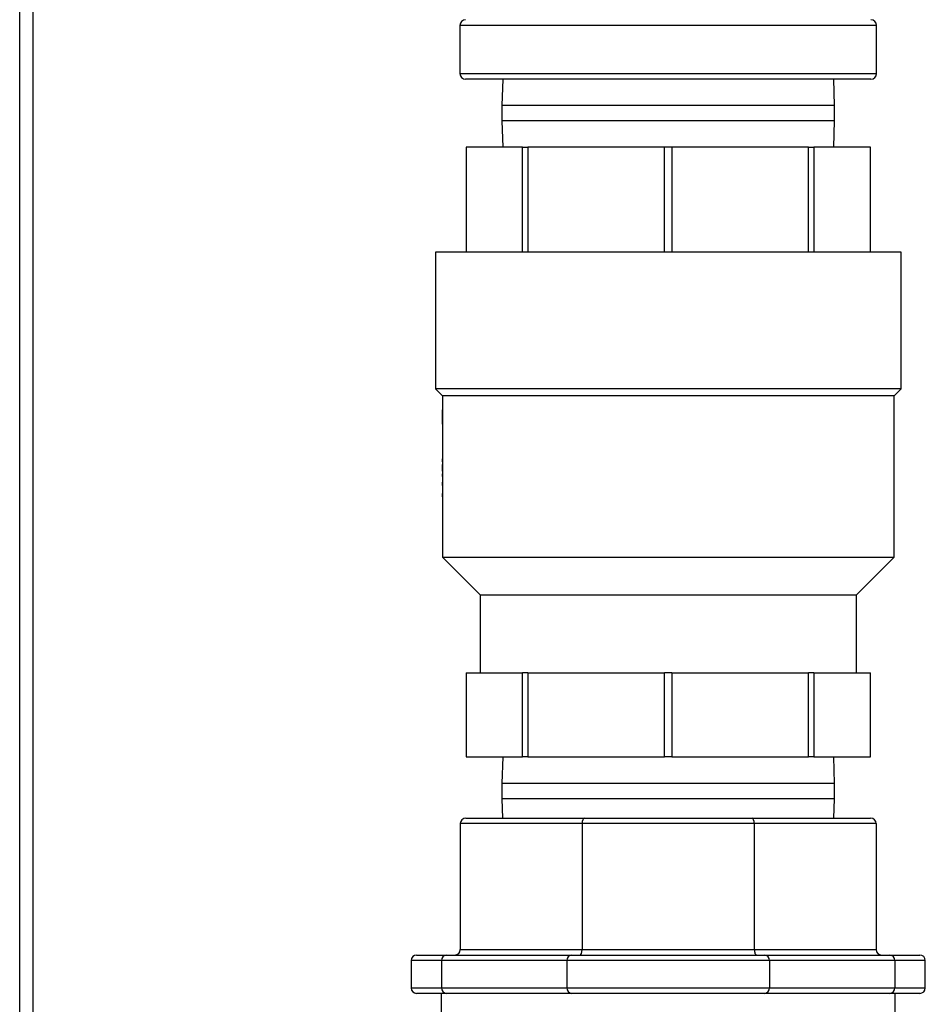
# Model space of a CAD drawing. Extents: x -5 to 267, y -6 to 207.
# Drawn here: x 146 to 151, y 109 to 114 of the extents above; entities that cross this region are included whole.
import ezdxf

# ---------------------------------------------------------------- set-up
doc = ezdxf.new("R2010")
doc.units = 0
doc.header["$LTSCALE"] = 4
doc.header["$MEASUREMENT"] = 0
doc.layers.get('0').update_dxf_attribs({"linetype": 'CONTINUOUS'})

msp = doc.modelspace()

# ---------------------------------------------------------------- linework, layer by layer
at = {"color": 7, "linetype": 'Continuous'}
for p, q in [((145.8044, 52.7655, 0), (145.8044, 128.5295, 0)), ((145.8814, 52.7655, 0), (145.8814, 128.5295, 0)), ((148.3191, 114.1598, 0), (148.3191, 113.8848, 0)), ((149.5091, 114.1598, 0), (148.3191, 114.1598, 0)), ((150.6991, 114.1598, 0), (149.5091, 114.1598, 0)), ((150.6991, 113.8848, 0), (150.6991, 114.1598, 0)), ((148.3191, 113.8848, 0), (149.5091, 113.8848, 0)), ((149.5091, 113.8848, 0), (150.6991, 113.8848, 0)), ((149.5091, 113.8523, 0), (148.3516, 113.8523, 0)), ((148.5638, 113.8523, 0), (148.5591, 113.702, 0)), ((150.6666, 113.8523, 0), (149.5091, 113.8523, 0)), ((150.4591, 113.702, 0), (150.4545, 113.8523, 0)), ((148.5591, 113.702, 0), (148.5591, 113.6145, 0)), ((148.8318, 113.702, 0), (148.5591, 113.702, 0)), ((150.4591, 113.702, 0), (148.8318, 113.702, 0)), ((150.4591, 113.6145, 0), (150.4591, 113.702, 0)), ((148.5591, 113.6145, 0), (148.5638, 113.4643, 0)), ((148.8318, 113.6145, 0), (148.5591, 113.6145, 0)), ((150.4591, 113.6145, 0), (148.8318, 113.6145, 0)), ((150.4545, 113.4643, 0), (150.4591, 113.6145, 0)), ((148.3541, 113.4643, 0), (148.3541, 112.8643, 0)), ((148.3541, 113.4643, 0), (148.3543, 113.4643, 0)), ((148.6776, 113.4643, 0), (148.3543, 113.4643, 0)), ((148.3543, 113.4643, 0), (148.3543, 112.8643, 0)), ((148.6776, 113.4643, 0), (148.7075, 113.4643, 0)), ((148.6776, 112.8643, 0), (148.6776, 113.4643, 0)), ((149.488, 113.4643, 0), (148.7075, 113.4643, 0)), ((148.7075, 113.4643, 0), (148.7075, 112.8643, 0)), ((149.5303, 113.4643, 0), (149.488, 113.4643, 0)), ((149.488, 112.8643, 0), (149.488, 113.4643, 0)), ((150.3107, 113.4643, 0), (149.5303, 113.4643, 0)), ((149.5303, 113.4643, 0), (149.5303, 112.8643, 0)), ((150.3107, 113.4643, 0), (150.3407, 113.4643, 0)), ((150.3107, 112.8643, 0), (150.3107, 113.4643, 0)), ((150.6639, 113.4643, 0), (150.3407, 113.4643, 0)), ((150.3407, 113.4643, 0), (150.3407, 112.8643, 0)), ((150.6639, 113.4643, 0), (150.6641, 113.4643, 0)), ((150.6639, 112.8643, 0), (150.6639, 113.4643, 0)), ((150.6641, 112.8643, 0), (150.6641, 113.4643, 0)), ((148.1791, 112.8643, 0), (148.1791, 112.0843, 0)), ((150.8391, 112.8643, 0), (148.1791, 112.8643, 0)), ((150.8391, 112.0843, 0), (150.8391, 112.8643, 0)), ((148.1791, 112.0843, 0), (148.2191, 112.0443, 0)), ((150.8391, 112.0843, 0), (148.1791, 112.0843, 0)), ((150.7991, 112.0443, 0), (150.8391, 112.0843, 0)), ((148.2191, 112.0443, 0), (148.2191, 111.9495, 0)), ((150.7991, 112.0443, 0), (148.2191, 112.0443, 0)), ((150.7991, 111.1243, 0), (150.7991, 112.0443, 0)), ((148.2192, 111.9266, 0), (148.2191, 111.9406, 0)), ((148.2192, 111.9331, 0), (148.2191, 111.9114, 0)), ((148.2191, 111.8998, 0), (148.2191, 111.8364, 0)), ((148.2195, 111.8829, 0), (148.2195, 111.884, 0)), ((148.2202, 111.8829, 0), (148.2195, 111.8829, 0)), ((148.2191, 111.8364, 0), (148.2205, 111.8364, 0)), ((148.2191, 111.8204, 0), (148.2191, 111.74, 0)), ((148.2205, 111.8204, 0), (148.2191, 111.8204, 0)), ((148.2205, 111.8364, 0), (148.2205, 111.8204, 0)), ((148.2191, 111.74, 0), (148.2205, 111.74, 0)), ((148.2205, 111.74, 0), (148.2205, 111.7241, 0)), ((148.2191, 111.7241, 0), (148.2191, 111.6645, 0)), ((148.2205, 111.7241, 0), (148.2191, 111.7241, 0)), ((148.2205, 111.6847, 0), (148.2205, 111.6679, 0)), ((148.2205, 111.6679, 0), (148.2205, 111.6847, 0)), ((148.2191, 111.6484, 0), (148.2191, 111.6197, 0)), ((148.2192, 111.6155, 0), (148.2192, 111.6526, 0)), ((148.2193, 111.6484, 0), (148.2192, 111.6526, 0)), ((148.2192, 111.6526, 0), (148.2194, 111.6526, 0)), ((148.2205, 111.6679, 0), (148.2194, 111.657, 0)), ((148.2194, 111.657, 0), (148.2194, 111.6112, 0)), ((148.2191, 111.6044, 0), (148.2191, 111.5677, 0)), ((148.2192, 111.6155, 0), (148.2193, 111.6197, 0)), ((148.2194, 111.6155, 0), (148.2192, 111.6155, 0)), ((148.2194, 111.6112, 0), (148.2205, 111.6003, 0)), ((148.2205, 111.5841, 0), (148.2205, 111.6003, 0)), ((148.2205, 111.6003, 0), (148.2205, 111.5841, 0)), ((148.2205, 111.5677, 0), (148.2205, 111.5526, 0)), ((148.2191, 111.5528, 0), (148.2191, 111.5334, 0)), ((148.2191, 111.52, 0), (148.2191, 111.5009, 0)), ((148.2198, 111.5431, 0), (148.2201, 111.5528, 0)), ((148.2201, 111.5334, 0), (148.2198, 111.5431, 0)), ((148.2198, 111.5431, 0), (148.2205, 111.5431, 0)), ((148.2205, 111.5347, 0), (148.22, 111.52, 0)), ((148.2205, 111.5526, 0), (148.2205, 111.5347, 0)), ((148.2191, 111.4883, 0), (148.2191, 111.4693, 0)), ((148.2197, 111.4788, 0), (148.22, 111.4883, 0)), ((148.22, 111.4693, 0), (148.2197, 111.4788, 0)), ((148.2197, 111.4788, 0), (148.2205, 111.4788, 0)), ((148.22, 111.5009, 0), (148.2205, 111.4866, 0)), ((148.2205, 111.4866, 0), (148.2205, 111.4689, 0)), ((148.2205, 111.4689, 0), (148.2205, 111.4536, 0)), ((148.2191, 111.4536, 0), (148.2191, 111.3823, 0)), ((148.2191, 111.3823, 0), (148.2205, 111.3823, 0)), ((148.2191, 111.3544, 0), (148.2191, 111.3454, 0)), ((148.2205, 111.3823, 0), (148.2205, 111.3761, 0)), ((148.2205, 111.3733, 0), (148.2205, 111.3174, 0)), ((148.2191, 111.2894, 0), (148.2191, 111.2804, 0)), ((148.2205, 111.3174, 0), (148.2205, 111.3112, 0)), ((148.2205, 111.3084, 0), (148.2205, 111.2524, 0)), ((148.2205, 111.2524, 0), (148.2205, 111.2244, 0)), ((148.2191, 111.2244, 0), (148.2191, 111.1243, 0)), ((148.2191, 111.1243, 0), (148.4341, 110.9093, 0)), ((148.2191, 111.1243, 0), (150.7991, 111.1243, 0)), ((150.5841, 110.9093, 0), (150.7991, 111.1243, 0)), ((148.4341, 110.9093, 0), (148.4341, 110.4643, 0)), ((148.4341, 110.9093, 0), (150.5841, 110.9093, 0)), ((150.5841, 110.4643, 0), (150.5841, 110.9093, 0)), ((148.3541, 110.4643, 0), (148.3541, 109.9843, 0)), ((148.3543, 110.4643, 0), (148.3541, 110.4643, 0)), ((148.3543, 110.4643, 0), (148.3543, 109.9843, 0)), ((148.3543, 110.4643, 0), (148.516, 110.4643, 0)), ((148.516, 110.4643, 0), (148.6776, 110.4643, 0)), ((148.7075, 110.4643, 0), (148.6776, 110.4643, 0)), ((148.6776, 109.9843, 0), (148.6776, 110.4643, 0)), ((148.7075, 110.4643, 0), (148.7075, 109.9843, 0)), ((148.7075, 110.4643, 0), (149.0977, 110.4643, 0)), ((149.0977, 110.4643, 0), (149.488, 110.4643, 0)), ((149.5303, 110.4643, 0), (149.488, 110.4643, 0)), ((149.488, 109.9843, 0), (149.488, 110.4643, 0)), ((149.5303, 110.4643, 0), (149.9205, 110.4643, 0)), ((149.5303, 110.4643, 0), (149.5303, 109.9843, 0)), ((149.9205, 110.4643, 0), (150.3107, 110.4643, 0)), ((150.3107, 109.9843, 0), (150.3107, 110.4643, 0)), ((150.3407, 110.4643, 0), (150.3107, 110.4643, 0)), ((150.3407, 110.4643, 0), (150.5023, 110.4643, 0)), ((150.3407, 110.4643, 0), (150.3407, 109.9843, 0)), ((150.5023, 110.4643, 0), (150.6639, 110.4643, 0)), ((150.6639, 109.9843, 0), (150.6639, 110.4643, 0)), ((150.6641, 110.4643, 0), (150.6639, 110.4643, 0)), ((150.6641, 109.9843, 0), (150.6641, 110.4643, 0)), ((148.3543, 109.9843, 0), (148.3541, 109.9843, 0)), ((148.3543, 109.9843, 0), (148.6776, 109.9843, 0)), ((148.5638, 109.9843, 0), (148.5591, 109.833, 0)), ((148.7075, 109.9843, 0), (148.6776, 109.9843, 0)), ((148.7075, 109.9843, 0), (149.488, 109.9843, 0)), ((149.5303, 109.9843, 0), (149.488, 109.9843, 0)), ((149.5303, 109.9843, 0), (150.3107, 109.9843, 0)), ((150.3407, 109.9843, 0), (150.3107, 109.9843, 0)), ((150.3407, 109.9843, 0), (150.6639, 109.9843, 0)), ((150.4591, 109.833, 0), (150.4544, 109.9843, 0)), ((150.6641, 109.9843, 0), (150.6639, 109.9843, 0)), ((148.5591, 109.833, 0), (148.5591, 109.7455, 0)), ((150.4591, 109.833, 0), (148.5591, 109.833, 0)), ((150.4591, 109.7455, 0), (150.4591, 109.833, 0)), ((148.5591, 109.7455, 0), (148.5626, 109.6343, 0)), ((150.4591, 109.7455, 0), (148.5591, 109.7455, 0)), ((150.4557, 109.6343, 0), (150.4591, 109.7455, 0)), ((148.3216, 109.603, 0), (148.3216, 108.8843, 0)), ((149.0172, 109.603, 0), (148.3216, 109.603, 0)), ((148.3529, 109.6343, 0), (149.0302, 109.6343, 0)), ((149.0172, 109.603, 0), (149.0172, 108.8843, 0)), ((150.001, 109.603, 0), (149.0172, 109.603, 0)), ((149.0302, 109.6343, 0), (149.9881, 109.6343, 0)), ((149.9881, 109.6343, 0), (150.6654, 109.6343, 0)), ((150.001, 109.603, 0), (150.001, 108.8843, 0)), ((150.6966, 109.603, 0), (150.001, 109.603, 0)), ((150.6966, 109.603, 0), (150.6966, 108.8843, 0)), ((148.3216, 108.8843, 0), (149.0172, 108.8843, 0)), ((149.0172, 108.8843, 0), (150.001, 108.8843, 0)), ((150.001, 108.8843, 0), (150.6966, 108.8843, 0)), ((148.0404, 108.8218, 0), (148.0404, 108.6655, 0)), ((148.2149, 108.8218, 0), (148.0404, 108.8218, 0)), ((148.0716, 108.853, 0), (148.2424, 108.853, 0)), ((148.9308, 108.8218, 0), (148.2149, 108.8218, 0)), ((148.2149, 108.8218, 0), (148.2149, 108.6655, 0)), ((148.2424, 108.853, 0), (148.9584, 108.853, 0)), ((150.0874, 108.8218, 0), (148.9308, 108.8218, 0)), ((148.9308, 108.8218, 0), (148.9308, 108.6655, 0)), ((148.9584, 108.853, 0), (150.0599, 108.853, 0)), ((150.0599, 108.853, 0), (150.7759, 108.853, 0)), ((150.0874, 108.8218, 0), (150.0874, 108.6655, 0)), ((150.8034, 108.8218, 0), (150.0874, 108.8218, 0)), ((150.7759, 108.853, 0), (150.9466, 108.853, 0)), ((150.8034, 108.8218, 0), (150.8034, 108.6655, 0)), ((150.9779, 108.8218, 0), (150.8034, 108.8218, 0)), ((150.9779, 108.6655, 0), (150.9779, 108.8218, 0)), ((148.0404, 108.6655, 0), (148.2149, 108.6655, 0)), ((148.2149, 108.6655, 0), (148.9308, 108.6655, 0)), ((148.9308, 108.6655, 0), (150.0874, 108.6655, 0)), ((150.0874, 108.6655, 0), (150.8034, 108.6655, 0)), ((150.8034, 108.6655, 0), (150.9779, 108.6655, 0)), ((148.2424, 108.6343, 0), (148.0716, 108.6343, 0)), ((148.2131, 108.6343, 0), (148.2131, 108.5093, 0)), ((148.9584, 108.6343, 0), (148.2424, 108.6343, 0)), ((150.0599, 108.6343, 0), (148.9584, 108.6343, 0)), ((150.7759, 108.6343, 0), (150.0599, 108.6343, 0)), ((150.9466, 108.6343, 0), (150.7759, 108.6343, 0)), ((150.8051, 108.5093, 0), (150.8051, 108.6343, 0))]:
    msp.add_line(p, q, dxfattribs=at)
for centre, radius, start, end in [((148.3516, 114.1598, 0), 0.0325, 90, 180), ((150.6666, 114.1598, 0), 0.0325, 0, 90), ((148.3516, 113.8848, 0), 0.0325, 180, 270), ((150.6666, 113.8848, 0), 0.0325, 270, 0), ((148.3529, 109.603, 0), 0.0313, 90, 180), ((150.6654, 109.603, 0), 0.0313, 0, 90), ((148.2904, 108.8843, 0), 0.0312, 270, 0), ((150.7279, 108.8843, 0), 0.0312, 180, 270), ((148.0716, 108.8218, 0), 0.0312, 90, 180), ((148.2444, 108.8235, 0), 0.0296, 93.8417, 183.3848), ((148.9604, 108.8235, 0), 0.0296, 93.8417, 183.3848), ((150.0579, 108.8235, 0), 0.0296, 356.6152, 86.1583), ((150.7739, 108.8235, 0), 0.0296, 356.6152, 86.1583), ((150.9466, 108.8218, 0), 0.0312, 0, 90), ((148.0716, 108.6655, 0), 0.0312, 180, 270), ((148.2444, 108.6638, 0), 0.0296, 176.6152, 266.1583), ((148.9604, 108.6638, 0), 0.0296, 176.6152, 266.1583), ((150.0579, 108.6638, 0), 0.0296, 273.8417, 3.3848), ((150.7739, 108.6638, 0), 0.0296, 273.8417, 3.3848), ((150.9466, 108.6655, 0), 0.0312, 270, 0)]:
    msp.add_arc(centre, radius, start, end, dxfattribs=at)
for centre, start_param, end_param in [((149.0302, 109.603, 0), 0, 1.570796), ((149.9881, 109.603, 0), 4.712389, 6.283185), ((149.0043, 108.8843, 0), 3.141593, 4.712389), ((150.014, 108.8843, 0), 1.570796, 3.141593)]:
    msp.add_ellipse(centre, major_axis=(0, 0.0313), ratio=0.414214, start_param=start_param, end_param=end_param, dxfattribs=at)
for points, knots in [([(148.2191, 111.9406, 0), (148.2191, 111.9456, 0), (148.2191, 111.9534, 0), (148.2192, 111.9608, 0), (148.2192, 111.964, 0), (148.2193, 111.9643, 0), (148.2194, 111.9645, 0)], [0, 0, 0, 0, 0.373703, 0.590909, 0.80777, 1, 1, 1, 1]), ([(148.2194, 111.9645, 0), (148.2195, 111.9642, 0), (148.2196, 111.9635, 0), (148.2199, 111.9593, 0), (148.2201, 111.9551, 0), (148.2201, 111.9536, 0)], [0, 0, 0, 0, 0.356072, 0.770074, 1, 1, 1, 1]), ([(148.2191, 111.9114, 0), (148.2191, 111.9078, 0), (148.2191, 111.9038, 0), (148.2191, 111.9002, 0), (148.2191, 111.8998, 0)], [0, 0, 0, 0, 0.883292, 1, 1, 1, 1]), ([(148.2194, 111.9478, 0), (148.2194, 111.9476, 0), (148.2193, 111.9473, 0), (148.2192, 111.944, 0), (148.2192, 111.9394, 0), (148.2192, 111.9354, 0), (148.2192, 111.9331, 0)], [0, 0, 0, 0, 0.312247, 0.510396, 0.708287, 1, 1, 1, 1]), ([(148.22, 111.9211, 0), (148.22, 111.9254, 0), (148.22, 111.932, 0), (148.2199, 111.9402, 0), (148.2197, 111.9452, 0), (148.2196, 111.9476, 0), (148.2195, 111.9478, 0), (148.2194, 111.9478, 0)], [0, 0, 0, 0, 0.33685, 0.5237, 0.711845, 0.879971, 1, 1, 1, 1]), ([(148.2195, 111.884, 0), (148.2197, 111.8893, 0), (148.2198, 111.8973, 0), (148.22, 111.9104, 0), (148.22, 111.9175, 0), (148.22, 111.9211, 0)], [0, 0, 0, 0, 0.48112, 0.735431, 1, 1, 1, 1]), ([(148.2201, 111.9536, 0), (148.2203, 111.9499, 0), (148.2205, 111.9424, 0), (148.2206, 111.931, 0), (148.2206, 111.9243, 0), (148.2206, 111.9223, 0)], [0, 0, 0, 0, 0.407703, 0.817141, 1, 1, 1, 1]), ([(148.2206, 111.9223, 0), (148.2206, 111.9155, 0), (148.2206, 111.9053, 0), (148.2204, 111.8924, 0), (148.2203, 111.886, 0), (148.2202, 111.8829, 0)], [0, 0, 0, 0, 0.49278, 0.74511, 1, 1, 1, 1])]:
    msp.add_open_spline(points, degree=3, knots=knots, dxfattribs=at)

doc.saveas('drawing.dxf')
